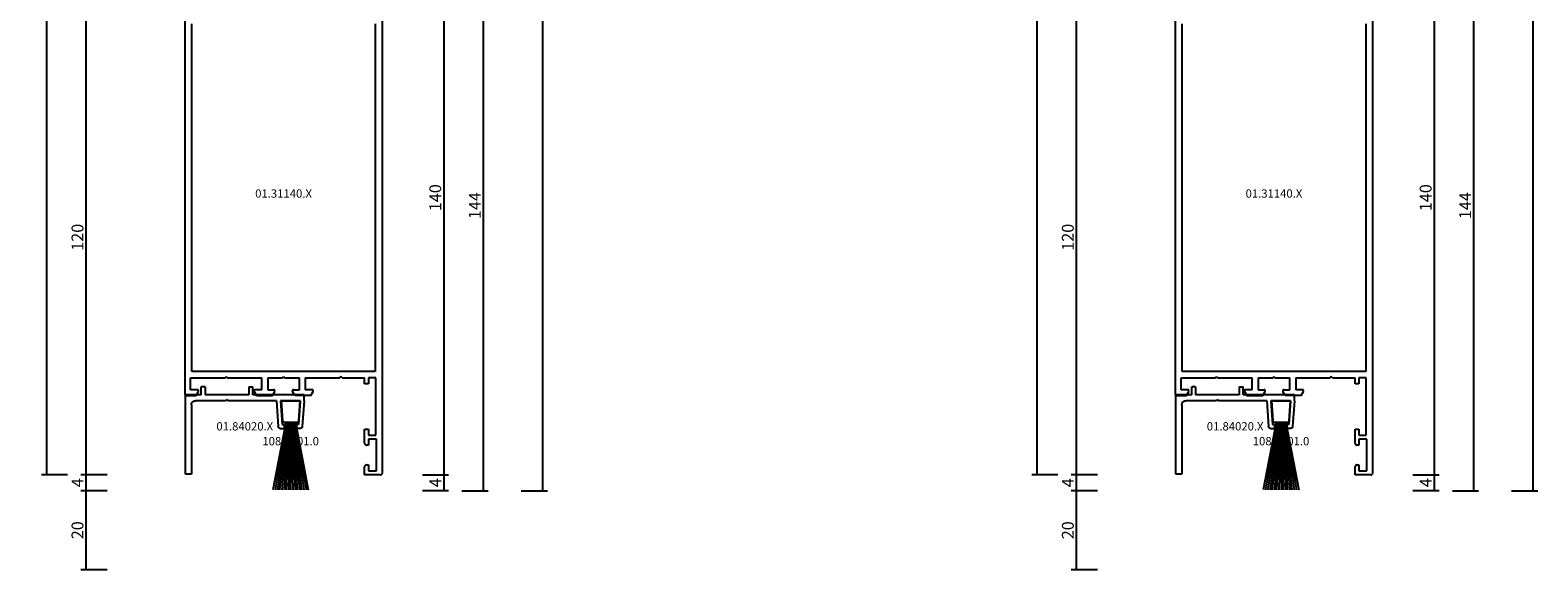
# Model space of a CAD drawing. Units: millimetres. Extents: x 0 to 2862, y -3142 to -50.
# Drawn here: x 2481 to 2862, y -2540 to -2404 of the extents above; entities that cross this region are included whole.
import ezdxf
from ezdxf.enums import TextEntityAlignment as Align

# ---------------------------------------------------------------- set-up
doc = ezdxf.new("R2010")
doc.units = ezdxf.units.MM
doc.header["$PDMODE"] = 3
doc.header["$PDSIZE"] = -0.5
for name, color, linetype in [('CrossSectionsDim', 3, 'Continuous'), ('CrossSectionsProfils', 7, 'Continuous'), ('CrossSectionsTexts', 3, 'Continuous')]:
    doc.layers.add(name, color=color, linetype=linetype)
doc.styles.add('CrossSection', font='simplex.shx', dxfattribs={"height": 3})
doc.styles.get("Standard").update_dxf_attribs({"font": 'complex.shx', "height": 60})
doc.dimstyles.new('CrossSection', dxfattribs={"dimtxt": 3, "dimasz": 3, "dimexe": 1.25, "dimexo": 0.625, "dimtad": 1, "dimdec": 1, "dimtxsty": 'CrossSection', "dimblk": 'NONE', "dimcen": 2.5, "dimclrd": 256, "dimclre": 256, "dimadec": 0, "dimazin": 2, "dimtfac": 1, "dimtdec": 4, "dimtofl": 0, "dimtmove": 0, "dimatfit": 3, "dimfxl": 1, "dimtolj": 1, "dimtzin": 0, "dimarcsym": 0})

# ---------------------------------------------------------------- blocks, each defined once
blk = doc.blocks.new('01_31140_X_TEXT', base_point=(0, -2515.99))
at = {"layer": 'CrossSectionsTexts'}
blk.add_text('01.31140.X', height=2.1, dxfattribs=at).set_placement((-25, -2445.99), align=Align.CENTER)
blk = doc.blocks.new('01_31140_X', base_point=(0, 45))
at = {"layer": 'CrossSectionsProfils'}
for p, q in [((20.02, 94.65), (20.01, 94.58)), ((20.01, 94.58), (20.01, 94.5)), ((20.01, 94.5), (20.01, 92.15)), ((20.01, 92.15), (21.06, 91.55)), ((20.05, 94.72), (20.02, 94.65)), ((20.09, 94.79), (20.05, 94.72)), ((20.15, 94.85), (20.09, 94.79)), ((20.2, 94.91), (20.15, 94.85)), ((20.27, 94.95), (20.2, 94.91)), ((20.34, 94.98), (20.27, 94.95)), ((20.43, 94.99), (20.34, 94.98)), ((20.5, 95), (20.43, 94.99)), ((119.5, 95), (20.5, 95)), ((21.06, 91.55), (21.1, 91.52)), ((21.28, 91.52), (21.32, 91.53)), ((21.32, 91.53), (21.36, 91.56)), ((21.36, 91.56), (21.41, 91.59)), ((21.41, 91.59), (21.43, 91.62)), ((21.43, 91.62), (21.46, 91.66)), ((21.46, 91.66), (21.49, 91.7)), ((21.49, 91.76), (21.5, 91.8)), ((21.49, 91.7), (21.49, 91.76)), ((21.5, 93.51), (24.5, 93.51)), ((21.5, 91.8), (21.5, 93.51)), ((24.5, 93.51), (24.5, 84.8)), ((26.1, 93.2), (113.9, 93.2)), ((26.1, 46.8), (26.1, 93.2)), ((21.1, 91.52), (21.14, 91.5)), ((21.14, 91.5), (21.18, 91.5)), ((21.18, 91.5), (21.24, 91.5)), ((21.24, 91.5), (21.28, 91.52)), ((24.5, 84.8), (24.79, 84.5)), ((24.79, 84.5), (24.5, 84.2)), ((24.5, 84.2), (24.5, 75.5)), ((21.06, 77.46), (20.01, 76.86)), ((20.01, 76.86), (20.01, 72.84)), ((21.1, 77.48), (21.06, 77.46)), ((21.14, 77.49), (21.1, 77.48)), ((21.18, 77.5), (21.14, 77.49)), ((21.24, 77.5), (21.18, 77.5)), ((21.28, 77.49), (21.24, 77.5)), ((21.32, 77.48), (21.28, 77.49)), ((21.36, 77.45), (21.32, 77.48)), ((21.41, 77.42), (21.36, 77.45)), ((21.43, 77.38), (21.41, 77.42)), ((21.46, 77.34), (21.43, 77.38)), ((21.49, 77.29), (21.46, 77.34)), ((21.49, 77.25), (21.49, 77.29)), ((21.5, 77.2), (21.49, 77.25)), ((21.5, 75.5), (21.5, 77.2)), ((20.01, 72.84), (21.06, 72.24)), ((21.49, 72.45), (21.5, 72.51)), ((21.5, 75.5), (24.5, 75.5)), ((21.5, 74), (21.5, 72.51)), ((24.5, 74), (21.5, 74)), ((24.5, 74), (24.5, 70.29)), ((21.06, 72.24), (21.1, 72.23)), ((21.1, 72.23), (21.14, 72.21)), ((21.14, 72.21), (21.18, 72.2)), ((21.18, 72.2), (21.24, 72.2)), ((21.24, 72.2), (21.28, 72.21)), ((21.28, 72.21), (21.32, 72.23)), ((21.32, 72.23), (21.36, 72.25)), ((21.36, 72.25), (21.41, 72.28)), ((21.41, 72.28), (21.43, 72.32)), ((21.43, 72.32), (21.46, 72.37)), ((21.46, 72.37), (21.49, 72.41)), ((21.49, 72.41), (21.49, 72.45)), ((24.5, 70.29), (24.79, 70)), ((24.79, 70), (24.5, 69.71)), ((24.5, 69.71), (24.5, 66)), ((20.01, 67.16), (21.06, 67.76)), ((20.01, 63.14), (20.01, 67.16)), ((21.1, 67.77), (21.06, 67.76)), ((21.14, 67.79), (21.1, 67.77)), ((21.18, 67.8), (21.14, 67.79)), ((21.24, 67.8), (21.18, 67.8)), ((21.28, 67.79), (21.24, 67.8)), ((21.32, 67.77), (21.28, 67.79)), ((21.36, 67.75), (21.32, 67.77)), ((21.41, 67.72), (21.36, 67.75)), ((21.43, 67.68), (21.41, 67.72)), ((21.46, 67.63), (21.43, 67.68)), ((21.49, 67.59), (21.46, 67.63)), ((21.49, 67.55), (21.49, 67.59)), ((21.5, 67.49), (21.49, 67.55)), ((21.5, 67.49), (21.5, 66)), ((21.5, 66), (24.5, 66)), ((20.01, 63.14), (21.06, 62.54)), ((21.06, 62.54), (21.1, 62.52)), ((21.1, 62.52), (21.14, 62.51)), ((21.14, 62.51), (21.18, 62.5)), ((21.18, 62.5), (21.24, 62.5)), ((21.24, 62.5), (21.28, 62.51)), ((21.28, 62.51), (21.32, 62.52)), ((21.32, 62.52), (21.36, 62.55)), ((21.36, 62.55), (21.41, 62.58)), ((21.41, 62.58), (21.43, 62.62)), ((21.43, 62.62), (21.46, 62.66)), ((21.46, 62.66), (21.49, 62.71)), ((21.49, 62.75), (21.5, 62.8)), ((21.49, 62.71), (21.49, 62.75)), ((21.5, 62.8), (21.5, 64.5)), ((24.5, 64.5), (21.5, 64.5)), ((24.5, 64.5), (24.5, 55.8)), ((24.79, 55.5), (24.5, 55.8)), ((24.5, 55.2), (24.79, 55.5)), ((24.5, 55.2), (24.5, 49.5)), ((0, 49.5), (2, 49.5)), ((0, 45.5), (0, 49.5)), ((0.99, 48.5), (0.99, 46.49)), ((2.51, 48.5), (0.99, 48.5)), ((0.99, 46.49), (9, 46.49)), ((2.07, 49.49), (2, 49.5)), ((2.16, 49.48), (2.07, 49.49)), ((2.23, 49.45), (2.16, 49.48)), ((2.3, 49.41), (2.23, 49.45)), ((2.35, 49.35), (2.3, 49.41)), ((2.41, 49.29), (2.35, 49.35)), ((2.45, 49.22), (2.41, 49.29)), ((2.48, 49.15), (2.45, 49.22)), ((2.49, 49.08), (2.48, 49.15)), ((2.51, 49), (2.49, 49.08)), ((2.51, 49), (2.51, 48.5)), ((7.52, 49.15), (7.5, 49.08)), ((7.5, 49.08), (7.5, 49)), ((7.5, 48.5), (7.5, 49)), ((9, 48.5), (7.5, 48.5)), ((7.56, 49.22), (7.52, 49.15)), ((7.6, 49.29), (7.56, 49.22)), ((7.64, 49.35), (7.6, 49.29)), ((7.7, 49.41), (7.64, 49.35)), ((7.77, 49.45), (7.7, 49.41)), ((7.84, 49.48), (7.77, 49.45)), ((7.92, 49.49), (7.84, 49.48)), ((7.99, 49.5), (7.92, 49.49)), ((7.99, 49.5), (11.49, 49.5)), ((9, 46.49), (9, 48.5)), ((10, 48.5), (10, 46.7)), ((11.49, 48.5), (10, 48.5)), ((10, 46.7), (24.5, 46.7)), ((11.49, 49.5), (11.49, 48.5)), ((23, 49.5), (24.5, 49.5)), ((23, 48.5), (23, 49.5)), ((24.5, 48.5), (23, 48.5)), ((24.5, 46.7), (24.5, 48.5)), ((113.9, 46.8), (26.1, 46.8)), ((0, 45.5), (0, 45.42)), ((0, 45.42), (0.03, 45.35)), ((0.03, 45.35), (0.06, 45.28)), ((0.06, 45.28), (0.1, 45.21)), ((0.1, 45.21), (0.14, 45.15)), ((0.14, 45.15), (0.21, 45.09)), ((0.21, 45.09), (0.28, 45.05)), ((0.28, 45.05), (0.35, 45.02)), ((0.35, 45.02), (0.42, 45.01)), ((0.42, 45.01), (0.5, 45)), ((0.5, 45), (139.5, 45))]:
    blk.add_line(p, q, dxfattribs=at)
blk = doc.blocks.new('01_84020_X_TEXT', base_point=(-50.11, -2495.79))
at = {"layer": 'CrossSectionsTexts'}
blk.add_text('01.84020.X', height=2.1, dxfattribs=at).set_placement((-34.81, -2504.79), align=Align.CENTER)
blk = doc.blocks.new('01_84020_X', base_point=(30.3, 24))
at = {"layer": 'CrossSectionsProfils'}
for p, q in [((0, 22.5), (0, 24)), ((0, 24), (13, 24)), ((13, 24), (13, 26)), ((14, 26), (13, 26)), ((14, 26), (14, 24)), ((14, 24), (25, 24)), ((25, 26), (26, 26)), ((25, 26), (25, 24)), ((26, 24), (26, 26)), ((26, 24), (30, 24)), ((30, 4), (30, 24)), ((0, 22.5), (0.47, 15.96)), ((1, 22.5), (1.43, 16.5)), ((1, 22.5), (6, 22.5)), ((6, 22.5), (5.57, 16.5)), ((7, 22.5), (6.54, 15.96)), ((7, 22.5), (19.2, 22.5)), ((19.5, 22.8), (19.2, 22.5)), ((19.5, 22.8), (19.8, 22.5)), ((19.8, 22.5), (27.5, 22.5)), ((27.66, 22.49), (27.5, 22.5)), ((27.81, 22.45), (27.66, 22.49)), ((27.95, 22.39), (27.81, 22.45)), ((28.09, 22.31), (27.95, 22.39)), ((28.21, 22.21), (28.09, 22.31)), ((28.31, 22.09), (28.21, 22.21)), ((28.39, 21.95), (28.31, 22.09)), ((28.45, 21.81), (28.39, 21.95)), ((28.49, 21.66), (28.45, 21.81)), ((28.5, 21.5), (28.49, 21.66)), ((28.5, 21.5), (28.5, 4)), ((0.47, 15.96), (0.48, 15.89)), ((0.48, 15.89), (0.5, 15.82)), ((0.5, 15.82), (0.53, 15.75)), ((0.53, 15.75), (0.57, 15.69)), ((0.57, 15.69), (0.62, 15.63)), ((0.62, 15.63), (0.68, 15.59)), ((0.68, 15.59), (0.75, 15.55)), ((0.75, 15.55), (0.82, 15.52)), ((0.82, 15.52), (0.89, 15.51)), ((0.89, 15.51), (0.97, 15.5)), ((0.97, 15.5), (1.93, 15.5)), ((1.43, 16.5), (1.93, 16.5)), ((1.93, 16.5), (1.93, 15.5)), ((5.57, 16.5), (5.07, 16.5)), ((5.07, 16.5), (5.07, 15.5)), ((6.04, 15.5), (5.07, 15.5)), ((6.04, 15.5), (6.11, 15.51)), ((6.11, 15.51), (6.19, 15.52)), ((6.19, 15.52), (6.26, 15.55)), ((6.26, 15.55), (6.32, 15.59)), ((6.32, 15.59), (6.38, 15.63)), ((6.38, 15.63), (6.43, 15.69)), ((6.43, 15.69), (6.47, 15.75)), ((6.47, 15.75), (6.5, 15.82)), ((6.5, 15.82), (6.53, 15.89)), ((6.53, 15.89), (6.54, 15.96)), ((28.5, 4), (30, 4))]:
    blk.add_line(p, q, dxfattribs=at)
blk = doc.blocks.new('108_0201_0_TEXT', base_point=(-23.208002, -2497.29))
at = {"layer": 'CrossSectionsTexts'}
blk.add_text('108.0201.0', height=2.1, dxfattribs=at).set_placement((-23.208002, -2508.54), align=Align.CENTER)
blk = doc.blocks.new('108_0201_0', base_point=(3114.81, 952.07))
at = {"layer": 'CrossSectionsProfils', "color": 252, "true_color": 0x848484}
for p, q in [((3113.6, 946.55), (3110.33, 929.57)), ((3113.76, 946.55), (3110.9, 929.57)), ((3113.91, 946.55), (3111.47, 929.57)), ((3114.06, 946.55), (3112.03, 929.57)), ((3114.21, 946.55), (3112.59, 929.57)), ((3114.36, 946.55), (3113.14, 929.57)), ((3114.51, 946.55), (3113.7, 929.57)), ((3114.66, 946.55), (3114.25, 929.57)), ((3114.81, 946.55), (3114.81, 929.57)), ((3114.95, 946.55), (3115.36, 929.57)), ((3115.1, 946.55), (3115.91, 929.57)), ((3115.25, 946.55), (3116.47, 929.57)), ((3115.4, 946.55), (3117.02, 929.57)), ((3115.55, 946.55), (3117.58, 929.57)), ((3115.7, 946.55), (3118.14, 929.57)), ((3115.86, 946.55), (3118.71, 929.57)), ((3116.01, 946.55), (3119.28, 929.57))]:
    blk.add_line(p, q, dxfattribs=at)
at = {"layer": 'CrossSectionsProfils', "color": 252, "true_color": 0x848484, "flags": 128}
blk.add_lwpolyline([(3112.83, 947.02), (3112.48, 952.07), (3117.1, 952.07), (3116.78, 947.02), (3116.78, 947), (3116.78, 946.99), (3116.77, 946.97), (3116.77, 946.96), (3116.77, 946.94), (3116.76, 946.93), (3116.76, 946.91), (3116.76, 946.89), (3116.75, 946.88), (3116.74, 946.87), (3116.74, 946.85), (3116.73, 946.84), (3116.73, 946.82), (3116.72, 946.81), (3116.71, 946.79), (3116.7, 946.78), (3116.69, 946.77), (3116.68, 946.76), (3116.67, 946.74), (3116.66, 946.73), (3116.65, 946.72), (3116.64, 946.71), (3116.63, 946.7), (3116.62, 946.69), (3116.61, 946.67), (3116.6, 946.66), (3116.59, 946.65), (3116.57, 946.65), (3116.56, 946.64), (3116.55, 946.63), (3116.53, 946.62), (3116.52, 946.61), (3116.51, 946.6), (3116.49, 946.6), (3116.48, 946.59), (3116.46, 946.58), (3116.45, 946.58), (3116.43, 946.57), (3116.42, 946.57), (3116.4, 946.57), (3116.39, 946.56), (3116.37, 946.56), (3116.36, 946.56), (3116.34, 946.55), (3116.33, 946.55), (3116.31, 946.55), (3116.3, 946.55), (3116.28, 946.55), (3116.28, 946.55), (3113.33, 946.55), (3113.31, 946.55), (3113.3, 946.55), (3113.28, 946.55), (3113.27, 946.55), (3113.25, 946.56), (3113.24, 946.56), (3113.22, 946.56), (3113.2, 946.57), (3113.19, 946.57), (3113.17, 946.57), (3113.16, 946.58), (3113.15, 946.58), (3113.13, 946.59), (3113.12, 946.6), (3113.1, 946.6), (3113.09, 946.61), (3113.08, 946.62), (3113.06, 946.63), (3113.05, 946.64), (3113.04, 946.64), (3113.02, 946.65), (3113.01, 946.66), (3113, 946.67), (3112.99, 946.68), (3112.98, 946.7), (3112.97, 946.71), (3112.95, 946.72), (3112.94, 946.73), (3112.93, 946.74), (3112.93, 946.75), (3112.92, 946.77), (3112.91, 946.78), (3112.9, 946.79), (3112.89, 946.81), (3112.88, 946.82), (3112.88, 946.83), (3112.87, 946.85), (3112.86, 946.86), (3112.86, 946.88), (3112.85, 946.89), (3112.85, 946.91), (3112.85, 946.92), (3112.84, 946.94), (3112.84, 946.95), (3112.84, 946.97), (3112.83, 946.98), (3112.83, 947), (3112.83, 947.02), (3112.83, 947.02)], dxfattribs=at)
blk = doc.blocks.new('*D166')
at = {"layer": 'CrossSectionsDim', "lineweight": -2}
for p, q in [((-79.633005, -561.2), (-86.258005, -561.2)), ((-85.008005, -561.2), (-85.008005, -2515.99)), ((-79.633005, -2515.99), (-86.258005, -2515.99))]:
    blk.add_line(p, q, dxfattribs=at)
at = {"layer": 'Defpoints', "color": 0}
for p in [(-79.008005, -561.2), (-85.008005, -2515.99), (-79.008005, -2515.99)]:
    blk.add_point(p, dxfattribs=at)
at = {"layer": 'CrossSectionsDim', "color": 0, "insert": (-87.133005, -1538.595), "char_height": 3, "attachment_point": 5, "rotation": 90, "style": 'CrossSection'}
blk.add_mtext('\\A1;1955', dxfattribs=at)
blk = doc.blocks.new('_NONE')
blk = doc.blocks.new('*D171')
at = {"layer": 'CrossSectionsDim', "lineweight": -2}
for p, q in [((35.125, -520), (41.75, -520)), ((40.5, -520), (40.5, -2520)), ((35.125, -2520), (41.75, -2520))]:
    blk.add_line(p, q, dxfattribs=at)
at = {"layer": 'Defpoints', "color": 0}
for p in [(34.5, -520), (34.5, -2520), (40.5, -2520)]:
    blk.add_point(p, dxfattribs=at)
at = {"layer": 'CrossSectionsDim', "color": 0, "insert": (38.375, -1520), "char_height": 3, "attachment_point": 5, "rotation": 90, "style": 'CrossSection'}
blk.add_mtext('\\A1;2000', dxfattribs=at)
blk = doc.blocks.new('*D173')
at = {"layer": 'CrossSectionsDim', "lineweight": -2}
for p, q in [((-69.633005, -2395.99), (-76.258005, -2395.99)), ((-75.008005, -2395.99), (-75.008005, -2515.99)), ((-69.633005, -2515.99), (-76.258005, -2515.99))]:
    blk.add_line(p, q, dxfattribs=at)
at = {"layer": 'Defpoints', "color": 0}
for p in [(-69.008005, -2395.99), (-75.008005, -2515.99), (-69.008005, -2515.99)]:
    blk.add_point(p, dxfattribs=at)
at = {"layer": 'CrossSectionsDim', "color": 0, "insert": (-77.133005, -2455.99), "char_height": 3, "attachment_point": 5, "rotation": 90, "style": 'CrossSection'}
blk.add_mtext('\\A1;120', dxfattribs=at)
blk = doc.blocks.new('*D174')
at = {"layer": 'CrossSectionsDim', "lineweight": -2}
for p, q in [((-69.633005, -2515.99), (-76.258005, -2515.99)), ((-75.008005, -2515.99), (-75.008005, -2520)), ((-69.633005, -2520), (-76.258005, -2520))]:
    blk.add_line(p, q, dxfattribs=at)
at = {"layer": 'Defpoints', "color": 0}
for p in [(-69.008005, -2515.99), (-75.008005, -2520), (-69.008005, -2520)]:
    blk.add_point(p, dxfattribs=at)
at = {"layer": 'CrossSectionsDim', "color": 0, "insert": (-77.133005, -2517.995), "char_height": 3, "attachment_point": 5, "rotation": 90, "style": 'CrossSection'}
blk.add_mtext('\\A1;4', dxfattribs=at)
blk = doc.blocks.new('*D175')
at = {"layer": 'CrossSectionsDim', "lineweight": -2}
for p, q in [((-69.633005, -2520), (-76.258005, -2520)), ((-75.008005, -2520), (-75.008005, -2539.99)), ((-69.633005, -2539.99), (-76.258005, -2539.99))]:
    blk.add_line(p, q, dxfattribs=at)
at = {"layer": 'Defpoints', "color": 0}
for p in [(-69.008005, -2520), (-75.008005, -2539.99), (-69.008005, -2539.99)]:
    blk.add_point(p, dxfattribs=at)
at = {"layer": 'CrossSectionsDim', "color": 0, "insert": (-77.133005, -2529.995), "char_height": 3, "attachment_point": 5, "rotation": 90, "style": 'CrossSection'}
blk.add_mtext('\\A1;20', dxfattribs=at)
blk = doc.blocks.new('*D176')
at = {"layer": 'CrossSectionsDim', "lineweight": -2}
for p, q in [((10.125, -2375.99), (16.75, -2375.99)), ((15.5, -2375.99), (15.5, -2515.99)), ((10.125, -2515.99), (16.75, -2515.99))]:
    blk.add_line(p, q, dxfattribs=at)
at = {"layer": 'Defpoints', "color": 0}
for p in [(9.5, -2375.99), (9.5, -2515.99), (15.5, -2515.99)]:
    blk.add_point(p, dxfattribs=at)
at = {"layer": 'CrossSectionsDim', "color": 0, "insert": (13.375, -2445.99), "char_height": 3, "attachment_point": 5, "rotation": 90, "style": 'CrossSection'}
blk.add_mtext('\\A1;140', dxfattribs=at)
blk = doc.blocks.new('*D177')
at = {"layer": 'CrossSectionsDim', "lineweight": -2}
for p, q in [((10.125, -2515.99), (16.75, -2515.99)), ((15.5, -2515.99), (15.5, -2519.99)), ((10.125, -2519.99), (16.75, -2519.99))]:
    blk.add_line(p, q, dxfattribs=at)
at = {"layer": 'Defpoints', "color": 0}
for p in [(9.5, -2515.99), (9.5, -2519.99), (15.5, -2519.99)]:
    blk.add_point(p, dxfattribs=at)
at = {"layer": 'CrossSectionsDim', "color": 0, "insert": (13.375, -2517.99), "char_height": 3, "attachment_point": 5, "rotation": 90, "style": 'CrossSection'}
blk.add_mtext('\\A1;4', dxfattribs=at)
blk = doc.blocks.new('*D178')
at = {"layer": 'CrossSectionsDim', "lineweight": -2}
for p, q in [((20.125, -2375.99), (26.75, -2375.99)), ((25.5, -2375.99), (25.5, -2520)), ((20.125, -2520), (26.75, -2520))]:
    blk.add_line(p, q, dxfattribs=at)
at = {"layer": 'Defpoints', "color": 0}
for p in [(19.5, -2375.99), (19.5, -2520), (25.5, -2520)]:
    blk.add_point(p, dxfattribs=at)
at = {"layer": 'CrossSectionsDim', "color": 0, "insert": (23.375, -2447.995), "char_height": 3, "attachment_point": 5, "rotation": 90, "style": 'CrossSection'}
blk.add_mtext('\\A1;144', dxfattribs=at)
blk = doc.blocks.new('*D86')
at = {"layer": 'CrossSectionsDim', "lineweight": -2}
for p, q in [((2490.366995, -561.2), (2483.741995, -561.2)), ((2484.991995, -561.2), (2484.991995, -2515.99)), ((2490.366995, -2515.99), (2483.741995, -2515.99))]:
    blk.add_line(p, q, dxfattribs=at)
at = {"layer": 'Defpoints', "color": 0}
for p in [(2490.991995, -561.2), (2484.991995, -2515.99), (2490.991995, -2515.99)]:
    blk.add_point(p, dxfattribs=at)
at = {"layer": 'CrossSectionsDim', "color": 0, "insert": (2482.866995, -1538.595), "char_height": 3, "attachment_point": 5, "rotation": 90, "style": 'CrossSection'}
blk.add_mtext('\\A1;1955', dxfattribs=at)
blk = doc.blocks.new('*D91')
at = {"layer": 'CrossSectionsDim', "lineweight": -2}
for p, q in [((2605.125, -520), (2611.75, -520)), ((2610.5, -520), (2610.5, -2520)), ((2605.125, -2520), (2611.75, -2520))]:
    blk.add_line(p, q, dxfattribs=at)
at = {"layer": 'Defpoints', "color": 0}
for p in [(2604.5, -520), (2604.5, -2520), (2610.5, -2520)]:
    blk.add_point(p, dxfattribs=at)
at = {"layer": 'CrossSectionsDim', "color": 0, "insert": (2608.375, -1520), "char_height": 3, "attachment_point": 5, "rotation": 90, "style": 'CrossSection'}
blk.add_mtext('\\A1;2000', dxfattribs=at)
blk = doc.blocks.new('*D93')
at = {"layer": 'CrossSectionsDim', "lineweight": -2}
for p, q in [((2500.366995, -2395.99), (2493.741995, -2395.99)), ((2494.991995, -2395.99), (2494.991995, -2515.99)), ((2500.366995, -2515.99), (2493.741995, -2515.99))]:
    blk.add_line(p, q, dxfattribs=at)
at = {"layer": 'Defpoints', "color": 0}
for p in [(2500.991995, -2395.99), (2494.991995, -2515.99), (2500.991995, -2515.99)]:
    blk.add_point(p, dxfattribs=at)
at = {"layer": 'CrossSectionsDim', "color": 0, "insert": (2492.866995, -2455.99), "char_height": 3, "attachment_point": 5, "rotation": 90, "style": 'CrossSection'}
blk.add_mtext('\\A1;120', dxfattribs=at)
blk = doc.blocks.new('*D94')
at = {"layer": 'CrossSectionsDim', "lineweight": -2}
for p, q in [((2500.366995, -2515.99), (2493.741995, -2515.99)), ((2494.991995, -2515.99), (2494.991995, -2520)), ((2500.366995, -2520), (2493.741995, -2520))]:
    blk.add_line(p, q, dxfattribs=at)
at = {"layer": 'Defpoints', "color": 0}
for p in [(2500.991995, -2515.99), (2494.991995, -2520), (2500.991995, -2520)]:
    blk.add_point(p, dxfattribs=at)
at = {"layer": 'CrossSectionsDim', "color": 0, "insert": (2492.866995, -2517.995), "char_height": 3, "attachment_point": 5, "rotation": 90, "style": 'CrossSection'}
blk.add_mtext('\\A1;4', dxfattribs=at)
blk = doc.blocks.new('*D95')
at = {"layer": 'CrossSectionsDim', "lineweight": -2}
for p, q in [((2500.366995, -2520), (2493.741995, -2520)), ((2494.991995, -2520), (2494.991995, -2539.99)), ((2500.366995, -2539.99), (2493.741995, -2539.99))]:
    blk.add_line(p, q, dxfattribs=at)
at = {"layer": 'Defpoints', "color": 0}
for p in [(2500.991995, -2520), (2494.991995, -2539.99), (2500.991995, -2539.99)]:
    blk.add_point(p, dxfattribs=at)
at = {"layer": 'CrossSectionsDim', "color": 0, "insert": (2492.866995, -2529.995), "char_height": 3, "attachment_point": 5, "rotation": 90, "style": 'CrossSection'}
blk.add_mtext('\\A1;20', dxfattribs=at)
blk = doc.blocks.new('*D96')
at = {"layer": 'CrossSectionsDim', "lineweight": -2}
for p, q in [((2580.125, -2375.99), (2586.75, -2375.99)), ((2585.5, -2375.99), (2585.5, -2515.99)), ((2580.125, -2515.99), (2586.75, -2515.99))]:
    blk.add_line(p, q, dxfattribs=at)
at = {"layer": 'Defpoints', "color": 0}
for p in [(2579.5, -2375.99), (2579.5, -2515.99), (2585.5, -2515.99)]:
    blk.add_point(p, dxfattribs=at)
at = {"layer": 'CrossSectionsDim', "color": 0, "insert": (2583.375, -2445.99), "char_height": 3, "attachment_point": 5, "rotation": 90, "style": 'CrossSection'}
blk.add_mtext('\\A1;140', dxfattribs=at)
blk = doc.blocks.new('*D97')
at = {"layer": 'CrossSectionsDim', "lineweight": -2}
for p, q in [((2580.125, -2515.99), (2586.75, -2515.99)), ((2585.5, -2515.99), (2585.5, -2519.99)), ((2580.125, -2519.99), (2586.75, -2519.99))]:
    blk.add_line(p, q, dxfattribs=at)
at = {"layer": 'Defpoints', "color": 0}
for p in [(2579.5, -2515.99), (2579.5, -2519.99), (2585.5, -2519.99)]:
    blk.add_point(p, dxfattribs=at)
at = {"layer": 'CrossSectionsDim', "color": 0, "insert": (2583.375, -2517.99), "char_height": 3, "attachment_point": 5, "rotation": 90, "style": 'CrossSection'}
blk.add_mtext('\\A1;4', dxfattribs=at)
blk = doc.blocks.new('*D98')
at = {"layer": 'CrossSectionsDim', "lineweight": -2}
for p, q in [((2590.125, -2375.99), (2596.75, -2375.99)), ((2595.5, -2375.99), (2595.5, -2520)), ((2590.125, -2520), (2596.75, -2520))]:
    blk.add_line(p, q, dxfattribs=at)
at = {"layer": 'Defpoints', "color": 0}
for p in [(2589.5, -2375.99), (2589.5, -2520), (2595.5, -2520)]:
    blk.add_point(p, dxfattribs=at)
at = {"layer": 'CrossSectionsDim', "color": 0, "insert": (2593.375, -2447.995), "char_height": 3, "attachment_point": 5, "rotation": 90, "style": 'CrossSection'}
blk.add_mtext('\\A1;144', dxfattribs=at)
blk = doc.blocks.new('01_31140_X_TEXT_2', base_point=(0, -2515.99))
at = {"layer": 'CrossSectionsTexts'}
blk.add_text('01.31140.X', height=2.1, dxfattribs=at).set_placement((-25, -2445.99), align=Align.CENTER)
blk = doc.blocks.new('01_84020_X_TEXT_2', base_point=(-50.11, -2495.79))
at = {"layer": 'CrossSectionsTexts'}
blk.add_text('01.84020.X', height=2.1, dxfattribs=at).set_placement((-34.81, -2504.79), align=Align.CENTER)
blk = doc.blocks.new('108_0201_0_TEXT_2', base_point=(-23.208002, -2497.29))
at = {"layer": 'CrossSectionsTexts'}
blk.add_text('108.0201.0', height=2.1, dxfattribs=at).set_placement((-23.208002, -2508.54), align=Align.CENTER)
blk = doc.blocks.new('*D185')
at = {"layer": 'CrossSectionsDim', "lineweight": -2}
for p, q in [((-79.633005, -561.2), (-86.258005, -561.2)), ((-85.008005, -561.2), (-85.008005, -2515.99)), ((-79.633005, -2515.99), (-86.258005, -2515.99))]:
    blk.add_line(p, q, dxfattribs=at)
at = {"layer": 'Defpoints', "color": 0}
for p in [(-79.008005, -561.2), (-85.008005, -2515.99), (-79.008005, -2515.99)]:
    blk.add_point(p, dxfattribs=at)
at = {"layer": 'CrossSectionsDim', "color": 0, "insert": (-87.133005, -1538.595), "char_height": 3, "attachment_point": 5, "rotation": 90, "style": 'CrossSection'}
blk.add_mtext('\\A1;1955', dxfattribs=at)
blk = doc.blocks.new('*D190')
at = {"layer": 'CrossSectionsDim', "lineweight": -2}
for p, q in [((35.125, -520), (41.75, -520)), ((40.5, -520), (40.5, -2520)), ((35.125, -2520), (41.75, -2520))]:
    blk.add_line(p, q, dxfattribs=at)
at = {"layer": 'Defpoints', "color": 0}
for p in [(34.5, -520), (34.5, -2520), (40.5, -2520)]:
    blk.add_point(p, dxfattribs=at)
at = {"layer": 'CrossSectionsDim', "color": 0, "insert": (38.375, -1520), "char_height": 3, "attachment_point": 5, "rotation": 90, "style": 'CrossSection'}
blk.add_mtext('\\A1;2000', dxfattribs=at)
blk = doc.blocks.new('*D192')
at = {"layer": 'CrossSectionsDim', "lineweight": -2}
for p, q in [((-69.633005, -2395.99), (-76.258005, -2395.99)), ((-75.008005, -2395.99), (-75.008005, -2515.99)), ((-69.633005, -2515.99), (-76.258005, -2515.99))]:
    blk.add_line(p, q, dxfattribs=at)
at = {"layer": 'Defpoints', "color": 0}
for p in [(-69.008005, -2395.99), (-75.008005, -2515.99), (-69.008005, -2515.99)]:
    blk.add_point(p, dxfattribs=at)
at = {"layer": 'CrossSectionsDim', "color": 0, "insert": (-77.133005, -2455.99), "char_height": 3, "attachment_point": 5, "rotation": 90, "style": 'CrossSection'}
blk.add_mtext('\\A1;120', dxfattribs=at)
blk = doc.blocks.new('*D193')
at = {"layer": 'CrossSectionsDim', "lineweight": -2}
for p, q in [((-69.633005, -2515.99), (-76.258005, -2515.99)), ((-75.008005, -2515.99), (-75.008005, -2520)), ((-69.633005, -2520), (-76.258005, -2520))]:
    blk.add_line(p, q, dxfattribs=at)
at = {"layer": 'Defpoints', "color": 0}
for p in [(-69.008005, -2515.99), (-75.008005, -2520), (-69.008005, -2520)]:
    blk.add_point(p, dxfattribs=at)
at = {"layer": 'CrossSectionsDim', "color": 0, "insert": (-77.133005, -2517.995), "char_height": 3, "attachment_point": 5, "rotation": 90, "style": 'CrossSection'}
blk.add_mtext('\\A1;4', dxfattribs=at)
blk = doc.blocks.new('*D194')
at = {"layer": 'CrossSectionsDim', "lineweight": -2}
for p, q in [((-69.633005, -2520), (-76.258005, -2520)), ((-75.008005, -2520), (-75.008005, -2539.99)), ((-69.633005, -2539.99), (-76.258005, -2539.99))]:
    blk.add_line(p, q, dxfattribs=at)
at = {"layer": 'Defpoints', "color": 0}
for p in [(-69.008005, -2520), (-75.008005, -2539.99), (-69.008005, -2539.99)]:
    blk.add_point(p, dxfattribs=at)
at = {"layer": 'CrossSectionsDim', "color": 0, "insert": (-77.133005, -2529.995), "char_height": 3, "attachment_point": 5, "rotation": 90, "style": 'CrossSection'}
blk.add_mtext('\\A1;20', dxfattribs=at)
blk = doc.blocks.new('*D195')
at = {"layer": 'CrossSectionsDim', "lineweight": -2}
for p, q in [((10.125, -2375.99), (16.75, -2375.99)), ((15.5, -2375.99), (15.5, -2515.99)), ((10.125, -2515.99), (16.75, -2515.99))]:
    blk.add_line(p, q, dxfattribs=at)
at = {"layer": 'Defpoints', "color": 0}
for p in [(9.5, -2375.99), (9.5, -2515.99), (15.5, -2515.99)]:
    blk.add_point(p, dxfattribs=at)
at = {"layer": 'CrossSectionsDim', "color": 0, "insert": (13.375, -2445.99), "char_height": 3, "attachment_point": 5, "rotation": 90, "style": 'CrossSection'}
blk.add_mtext('\\A1;140', dxfattribs=at)
blk = doc.blocks.new('*D196')
at = {"layer": 'CrossSectionsDim', "lineweight": -2}
for p, q in [((10.125, -2515.99), (16.75, -2515.99)), ((15.5, -2515.99), (15.5, -2519.99)), ((10.125, -2519.99), (16.75, -2519.99))]:
    blk.add_line(p, q, dxfattribs=at)
at = {"layer": 'Defpoints', "color": 0}
for p in [(9.5, -2515.99), (9.5, -2519.99), (15.5, -2519.99)]:
    blk.add_point(p, dxfattribs=at)
at = {"layer": 'CrossSectionsDim', "color": 0, "insert": (13.375, -2517.99), "char_height": 3, "attachment_point": 5, "rotation": 90, "style": 'CrossSection'}
blk.add_mtext('\\A1;4', dxfattribs=at)
blk = doc.blocks.new('*D197')
at = {"layer": 'CrossSectionsDim', "lineweight": -2}
for p, q in [((20.125, -2375.99), (26.75, -2375.99)), ((25.5, -2375.99), (25.5, -2520)), ((20.125, -2520), (26.75, -2520))]:
    blk.add_line(p, q, dxfattribs=at)
at = {"layer": 'Defpoints', "color": 0}
for p in [(19.5, -2375.99), (19.5, -2520), (25.5, -2520)]:
    blk.add_point(p, dxfattribs=at)
at = {"layer": 'CrossSectionsDim', "color": 0, "insert": (23.375, -2447.995), "char_height": 3, "attachment_point": 5, "rotation": 90, "style": 'CrossSection'}
blk.add_mtext('\\A1;144', dxfattribs=at)
blk = doc.blocks.new('*D105')
at = {"layer": 'CrossSectionsDim', "lineweight": -2}
for p, q in [((2740.875, -561.2), (2734.25, -561.2)), ((2735.5, -561.2), (2735.5, -2515.99)), ((2740.875, -2515.99), (2734.25, -2515.99))]:
    blk.add_line(p, q, dxfattribs=at)
at = {"layer": 'Defpoints', "color": 0}
for p in [(2741.5, -561.2), (2735.5, -2515.99), (2741.5, -2515.99)]:
    blk.add_point(p, dxfattribs=at)
at = {"layer": 'CrossSectionsDim', "color": 0, "insert": (2733.375, -1538.595), "char_height": 3, "attachment_point": 5, "rotation": 90, "style": 'CrossSection'}
blk.add_mtext('\\A1;1955', dxfattribs=at)
blk = doc.blocks.new('*D110')
at = {"layer": 'CrossSectionsDim', "lineweight": -2}
for p, q in [((2855.633005, -520), (2862.258005, -520)), ((2861.008005, -520), (2861.008005, -2520)), ((2855.633005, -2520), (2862.258005, -2520))]:
    blk.add_line(p, q, dxfattribs=at)
at = {"layer": 'Defpoints', "color": 0}
for p in [(2855.008005, -520), (2855.008005, -2520), (2861.008005, -2520)]:
    blk.add_point(p, dxfattribs=at)
at = {"layer": 'CrossSectionsDim', "color": 0, "insert": (2858.883005, -1520), "char_height": 3, "attachment_point": 5, "rotation": 90, "style": 'CrossSection'}
blk.add_mtext('\\A1;2000', dxfattribs=at)
blk = doc.blocks.new('*D112')
at = {"layer": 'CrossSectionsDim', "lineweight": -2}
for p, q in [((2750.875, -2395.99), (2744.25, -2395.99)), ((2745.5, -2395.99), (2745.5, -2515.99)), ((2750.875, -2515.99), (2744.25, -2515.99))]:
    blk.add_line(p, q, dxfattribs=at)
at = {"layer": 'Defpoints', "color": 0}
for p in [(2751.5, -2395.99), (2745.5, -2515.99), (2751.5, -2515.99)]:
    blk.add_point(p, dxfattribs=at)
at = {"layer": 'CrossSectionsDim', "color": 0, "insert": (2743.375, -2455.99), "char_height": 3, "attachment_point": 5, "rotation": 90, "style": 'CrossSection'}
blk.add_mtext('\\A1;120', dxfattribs=at)
blk = doc.blocks.new('*D113')
at = {"layer": 'CrossSectionsDim', "lineweight": -2}
for p, q in [((2750.875, -2515.99), (2744.25, -2515.99)), ((2745.5, -2515.99), (2745.5, -2520)), ((2750.875, -2520), (2744.25, -2520))]:
    blk.add_line(p, q, dxfattribs=at)
at = {"layer": 'Defpoints', "color": 0}
for p in [(2751.5, -2515.99), (2745.5, -2520), (2751.5, -2520)]:
    blk.add_point(p, dxfattribs=at)
at = {"layer": 'CrossSectionsDim', "color": 0, "insert": (2743.375, -2517.995), "char_height": 3, "attachment_point": 5, "rotation": 90, "style": 'CrossSection'}
blk.add_mtext('\\A1;4', dxfattribs=at)
blk = doc.blocks.new('*D114')
at = {"layer": 'CrossSectionsDim', "lineweight": -2}
for p, q in [((2750.875, -2520), (2744.25, -2520)), ((2745.5, -2520), (2745.5, -2539.99)), ((2750.875, -2539.99), (2744.25, -2539.99))]:
    blk.add_line(p, q, dxfattribs=at)
at = {"layer": 'Defpoints', "color": 0}
for p in [(2751.5, -2520), (2745.5, -2539.99), (2751.5, -2539.99)]:
    blk.add_point(p, dxfattribs=at)
at = {"layer": 'CrossSectionsDim', "color": 0, "insert": (2743.375, -2529.995), "char_height": 3, "attachment_point": 5, "rotation": 90, "style": 'CrossSection'}
blk.add_mtext('\\A1;20', dxfattribs=at)
blk = doc.blocks.new('*D115')
at = {"layer": 'CrossSectionsDim', "lineweight": -2}
for p, q in [((2830.633005, -2375.99), (2837.258005, -2375.99)), ((2836.008005, -2375.99), (2836.008005, -2515.99)), ((2830.633005, -2515.99), (2837.258005, -2515.99))]:
    blk.add_line(p, q, dxfattribs=at)
at = {"layer": 'Defpoints', "color": 0}
for p in [(2830.008005, -2375.99), (2830.008005, -2515.99), (2836.008005, -2515.99)]:
    blk.add_point(p, dxfattribs=at)
at = {"layer": 'CrossSectionsDim', "color": 0, "insert": (2833.883005, -2445.99), "char_height": 3, "attachment_point": 5, "rotation": 90, "style": 'CrossSection'}
blk.add_mtext('\\A1;140', dxfattribs=at)
blk = doc.blocks.new('*D116')
at = {"layer": 'CrossSectionsDim', "lineweight": -2}
for p, q in [((2830.633005, -2515.99), (2837.258005, -2515.99)), ((2836.008005, -2515.99), (2836.008005, -2519.99)), ((2830.633005, -2519.99), (2837.258005, -2519.99))]:
    blk.add_line(p, q, dxfattribs=at)
at = {"layer": 'Defpoints', "color": 0}
for p in [(2830.008005, -2515.99), (2830.008005, -2519.99), (2836.008005, -2519.99)]:
    blk.add_point(p, dxfattribs=at)
at = {"layer": 'CrossSectionsDim', "color": 0, "insert": (2833.883005, -2517.99), "char_height": 3, "attachment_point": 5, "rotation": 90, "style": 'CrossSection'}
blk.add_mtext('\\A1;4', dxfattribs=at)
blk = doc.blocks.new('*D117')
at = {"layer": 'CrossSectionsDim', "lineweight": -2}
for p, q in [((2840.633005, -2375.99), (2847.258005, -2375.99)), ((2846.008005, -2375.99), (2846.008005, -2520)), ((2840.633005, -2520), (2847.258005, -2520))]:
    blk.add_line(p, q, dxfattribs=at)
at = {"layer": 'Defpoints', "color": 0}
for p in [(2840.008005, -2375.99), (2840.008005, -2520), (2846.008005, -2520)]:
    blk.add_point(p, dxfattribs=at)
at = {"layer": 'CrossSectionsDim', "color": 0, "insert": (2843.883005, -2447.995), "char_height": 3, "attachment_point": 5, "rotation": 90, "style": 'CrossSection'}
blk.add_mtext('\\A1;144', dxfattribs=at)
blk = doc.blocks.new('CS_10VERT1', base_point=(0, -520))
at = {"layer": 'CrossSectionsProfils', "rotation": 90.00000000000001}
blk.add_blockref('01_31140_X', (0, -2515.99), dxfattribs=at)
at = {"layer": 'CrossSectionsProfils', "yscale": -1, "rotation": 180}
blk.add_blockref('01_84020_X', (-50.11, -2495.79), dxfattribs=at)
at = {"layer": 'CrossSectionsProfils'}
blk.add_blockref('108_0201_0', (-23.21, -2497.29), dxfattribs=at)
at = {"layer": 'CrossSectionsTexts'}
for name, p in [('01_31140_X_TEXT', (0, -2515.99)), ('01_84020_X_TEXT', (-50.11, -2495.79)), ('108_0201_0_TEXT', (-23.21, -2497.29))]:
    blk.add_blockref(name, p, dxfattribs=at)
at = {"layer": 'CrossSectionsDim'}
for base, p1, p2, text, picture, middle in [((40.5, -2520), (34.5, -520), (34.5, -2520), '2000', '*D171', (40.5, -1520)), ((-85.01, -2515.99), (-79.01, -561.2), (-79.01, -2515.99), '1955', '*D166', (-85.01, -1538.6)), ((15.5, -2515.99), (9.5, -2375.99), (9.5, -2515.99), '140', '*D176', (15.5, -2445.99)), ((25.5, -2520), (19.5, -2375.99), (19.5, -2520), '144', '*D178', (25.5, -2447.99)), ((-75.01, -2515.99), (-69.01, -2395.99), (-69.01, -2515.99), '120', '*D173', (-75.01, -2455.99)), ((-75.01, -2520), (-69.01, -2515.99), (-69.01, -2520), '4', '*D174', (-75.01, -2517.99)), ((15.5, -2519.99), (9.5, -2515.99), (9.5, -2519.99), '4', '*D177', (15.5, -2517.99)), ((-75.01, -2539.99), (-69.01, -2520), (-69.01, -2539.99), '20', '*D175', (-75.01, -2529.99))]:
    dim = blk.add_linear_dim(base=base, p1=p1, p2=p2, angle=90, text=text, dimstyle='CrossSection', override={"dimpost": '<>'}, dxfattribs=at)
    dim.commit()
    dim.dimension.update_dxf_attribs({"geometry": picture, "text_midpoint": middle, "dimtype": 160})
blk = doc.blocks.new('CS_10VERT2', base_point=(0, -520))
at = {"layer": 'CrossSectionsProfils', "rotation": 90.00000000000001}
blk.add_blockref('01_31140_X', (0, -2515.99), dxfattribs=at)
at = {"layer": 'CrossSectionsProfils', "yscale": -1, "rotation": 180}
blk.add_blockref('01_84020_X', (-50.11, -2495.79), dxfattribs=at)
at = {"layer": 'CrossSectionsProfils'}
blk.add_blockref('108_0201_0', (-23.21, -2497.29), dxfattribs=at)
at = {"layer": 'CrossSectionsTexts'}
for name, p in [('01_31140_X_TEXT_2', (0, -2515.99)), ('01_84020_X_TEXT_2', (-50.11, -2495.79)), ('108_0201_0_TEXT_2', (-23.21, -2497.29))]:
    blk.add_blockref(name, p, dxfattribs=at)
at = {"layer": 'CrossSectionsDim'}
for base, p1, p2, text, picture, middle in [((40.5, -2520), (34.5, -520), (34.5, -2520), '2000', '*D190', (40.5, -1520)), ((-85.01, -2515.99), (-79.01, -561.2), (-79.01, -2515.99), '1955', '*D185', (-85.01, -1538.6)), ((15.5, -2515.99), (9.5, -2375.99), (9.5, -2515.99), '140', '*D195', (15.5, -2445.99)), ((25.5, -2520), (19.5, -2375.99), (19.5, -2520), '144', '*D197', (25.5, -2447.99)), ((-75.01, -2515.99), (-69.01, -2395.99), (-69.01, -2515.99), '120', '*D192', (-75.01, -2455.99)), ((-75.01, -2520), (-69.01, -2515.99), (-69.01, -2520), '4', '*D193', (-75.01, -2517.99)), ((15.5, -2519.99), (9.5, -2515.99), (9.5, -2519.99), '4', '*D196', (15.5, -2517.99)), ((-75.01, -2539.99), (-69.01, -2520), (-69.01, -2539.99), '20', '*D194', (-75.01, -2529.99))]:
    dim = blk.add_linear_dim(base=base, p1=p1, p2=p2, angle=90, text=text, dimstyle='CrossSection', override={"dimpost": '<>'}, dxfattribs=at)
    dim.commit()
    dim.dimension.update_dxf_attribs({"geometry": picture, "text_midpoint": middle, "dimtype": 160})

msp = doc.modelspace()

# ---------------------------------------------------------------- block references
for name, p in [('CS_10VERT1', (2570, -520)), ('CS_10VERT2', (2820.51, -520))]:
    msp.add_blockref(name, p)
at = {"layer": 'CrossSectionsProfils', "rotation": 90.00000000000001}
for p in [(2570, -2515.99), (2820.51, -2515.99)]:
    msp.add_blockref('01_31140_X', p, dxfattribs=at)
at = {"layer": 'CrossSectionsProfils', "yscale": -1, "rotation": 180}
for p in [(2519.89, -2495.79), (2770.4, -2495.79)]:
    msp.add_blockref('01_84020_X', p, dxfattribs=at)
at = {"layer": 'CrossSectionsProfils'}
for p in [(2546.79, -2497.29), (2797.3, -2497.29)]:
    msp.add_blockref('108_0201_0', p, dxfattribs=at)
at = {"layer": 'CrossSectionsTexts'}
for name, p in [('01_31140_X_TEXT', (2570, -2515.99)), ('01_31140_X_TEXT_2', (2820.51, -2515.99)), ('01_84020_X_TEXT', (2519.89, -2495.79)), ('01_84020_X_TEXT_2', (2770.4, -2495.79)), ('108_0201_0_TEXT', (2546.79, -2497.29)), ('108_0201_0_TEXT_2', (2797.3, -2497.29))]:
    msp.add_blockref(name, p, dxfattribs=at)

# ---------------------------------------------------------------- dimensions: what is measured, and where the dimension line sits
at = {"layer": 'CrossSectionsDim'}
for base, p1, p2, text, picture, middle in [((2610.5, -2520), (2604.5, -520), (2604.5, -2520), '2000', '*D91', (2610.5, -1520)), ((2861.01, -2520), (2855.01, -520), (2855.01, -2520), '2000', '*D110', (2861.01, -1520)), ((2484.99, -2515.99), (2490.99, -561.2), (2490.99, -2515.99), '1955', '*D86', (2484.99, -1538.6)), ((2735.5, -2515.99), (2741.5, -561.2), (2741.5, -2515.99), '1955', '*D105', (2735.5, -1538.6)), ((2585.5, -2515.99), (2579.5, -2375.99), (2579.5, -2515.99), '140', '*D96', (2585.5, -2445.99)), ((2595.5, -2520), (2589.5, -2375.99), (2589.5, -2520), '144', '*D98', (2595.5, -2447.99)), ((2836.01, -2515.99), (2830.01, -2375.99), (2830.01, -2515.99), '140', '*D115', (2836.01, -2445.99)), ((2846.01, -2520), (2840.01, -2375.99), (2840.01, -2520), '144', '*D117', (2846.01, -2447.99)), ((2494.99, -2515.99), (2500.99, -2395.99), (2500.99, -2515.99), '120', '*D93', (2494.99, -2455.99)), ((2745.5, -2515.99), (2751.5, -2395.99), (2751.5, -2515.99), '120', '*D112', (2745.5, -2455.99)), ((2494.99, -2520), (2500.99, -2515.99), (2500.99, -2520), '4', '*D94', (2494.99, -2517.99)), ((2585.5, -2519.99), (2579.5, -2515.99), (2579.5, -2519.99), '4', '*D97', (2585.5, -2517.99)), ((2745.5, -2520), (2751.5, -2515.99), (2751.5, -2520), '4', '*D113', (2745.5, -2517.99)), ((2836.01, -2519.99), (2830.01, -2515.99), (2830.01, -2519.99), '4', '*D116', (2836.01, -2517.99)), ((2494.99, -2539.99), (2500.99, -2520), (2500.99, -2539.99), '20', '*D95', (2494.99, -2529.99)), ((2745.5, -2539.99), (2751.5, -2520), (2751.5, -2539.99), '20', '*D114', (2745.5, -2529.99))]:
    dim = msp.add_linear_dim(base=base, p1=p1, p2=p2, angle=90, text=text, dimstyle='CrossSection', override={"dimpost": '<>'}, dxfattribs=at)
    dim.commit()
    dim.dimension.update_dxf_attribs({"geometry": picture, "text_midpoint": middle, "dimtype": 160})

doc.saveas('drawing.dxf')
